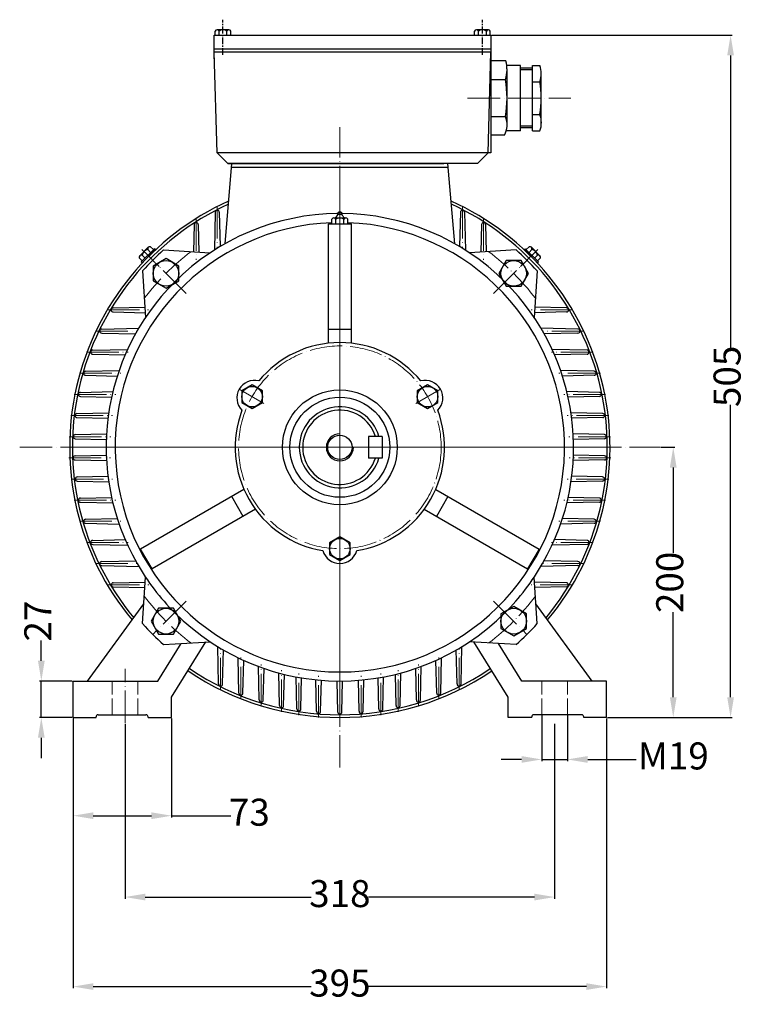
# Model space of a CAD drawing. Units: millimetres. Extents: x 31676 to 33115, y 2759 to 3742.
# Drawn here: x 32575 to 33115, y 3013 to 3742 of the extents above; entities that cross this region are included whole.
import ezdxf

# ---------------------------------------------------------------- set-up
doc = ezdxf.new("R2010")
doc.units = ezdxf.units.MM
for name, pattern in [('ACAD_ISO02W100', [15, 12, -3]), ('ACAD_ISO04W100', [30, 24, -3, 0, -3]), ('CENTERX2', [4, 2.5, -0.5, 0.5, -0.5])]:
    doc.linetypes.add(name, pattern=pattern)
for name, color, linetype in [('3', 40, 'CENTERX2'), ('4', 250, 'Continuous'), ('5', 3, 'Continuous'), ('DIM', 12, 'Continuous')]:
    doc.layers.add(name, color=color, linetype=linetype)
for name, color, linetype, lineweight in [('AXON', 40, 'ACAD_ISO04W100', 18), ('basikes axonikes', 56, 'ACAD_ISO04W100', 15), ('DIAK', 3, 'ACAD_ISO02W100', 18)]:
    doc.layers.add(name, color=color, linetype=linetype, lineweight=lineweight)
doc.styles.add('HY', font='times.ttf')
doc.styles.get("Standard").update_dxf_attribs({"font": 'times.ttf'})
doc.dimstyles.new('ISO-25', dxfattribs={"dimtxt": 20, "dimasz": 15, "dimexe": 1.25, "dimexo": 0.625, "dimtad": 0, "dimtxsty": 'Standard', "dimcen": 2.5, "dimadec": 0, "dimazin": 0, "dimtfac": 1, "dimtmove": 0, "dimatfit": 3, "dimfxl": 1.25, "dimarcsym": 0})

# ---------------------------------------------------------------- blocks, each defined once
blk = doc.blocks.new('*D1199')
at = {"layer": 'Defpoints', "color": 0, "transparency": 16777216}
for p in [(32614.98, 3225.35), (33009.98, 3225.35), (33009.98, 3026.19)]:
    blk.add_point(p, dxfattribs=at)
at = {"layer": 'DIM', "color": 0, "lineweight": -2, "transparency": 16777216}
for p, q in [((32614.98, 3224.73), (32614.98, 3024.94)), ((33009.98, 3224.73), (33009.98, 3024.94)), ((32629.98, 3026.19), (32791.28, 3026.19)), ((32994.98, 3026.19), (32833.68, 3026.19))]:
    blk.add_line(p, q, dxfattribs=at)
at = {"layer": 'DIM', "color": 0, "transparency": 16777216}
for points in [[(32629.98, 3028.69), (32629.98, 3023.69), (32614.98, 3026.19)], [(32994.98, 3028.69), (32994.98, 3023.69), (33009.98, 3026.19)]]:
    blk.add_solid(points, dxfattribs=at)
at = {"layer": 'DIM', "color": 0, "transparency": 16777216, "insert": (32812.48, 3026.19), "char_height": 20, "attachment_point": 5, "style": 'HY'}
blk.add_mtext('395', dxfattribs=at)
blk = doc.blocks.new('*D1200')
at = {"layer": 'Defpoints', "color": 0, "transparency": 16777216}
for p in [(32614.98, 3225.35), (32687.98, 3225.35), (32614.98, 3152.67)]:
    blk.add_point(p, dxfattribs=at)
at = {"layer": 'DIM', "color": 0, "lineweight": -2, "transparency": 16777216}
for p, q in [((32614.98, 3224.73), (32614.98, 3151.42)), ((32687.98, 3224.73), (32687.98, 3151.42)), ((32629.98, 3152.67), (32672.98, 3152.67)), ((32687.98, 3152.67), (32731.89, 3152.67))]:
    blk.add_line(p, q, dxfattribs=at)
at = {"layer": 'DIM', "color": 0, "transparency": 16777216}
for points in [[(32629.98, 3155.17), (32629.98, 3150.17), (32614.98, 3152.67)], [(32672.98, 3155.17), (32672.98, 3150.17), (32687.98, 3152.67)]]:
    blk.add_solid(points, dxfattribs=at)
at = {"layer": 'DIM', "color": 0, "transparency": 16777216, "insert": (32745.51, 3152.67), "char_height": 20, "attachment_point": 5, "style": 'HY'}
blk.add_mtext('73', dxfattribs=at)
blk = doc.blocks.new('*D1201')
at = {"layer": 'Defpoints', "color": 0, "transparency": 16777216}
for p in [(32653.48, 3221.35), (32971.48, 3221.35), (32971.48, 3092.44)]:
    blk.add_point(p, dxfattribs=at)
at = {"layer": 'DIM', "color": 0, "lineweight": -2, "transparency": 16777216}
for p, q in [((32653.48, 3220.73), (32653.48, 3091.19)), ((32971.48, 3220.73), (32971.48, 3091.19)), ((32668.48, 3092.44), (32791.16, 3092.44)), ((32956.48, 3092.44), (32833.81, 3092.44))]:
    blk.add_line(p, q, dxfattribs=at)
at = {"layer": 'DIM', "color": 0, "transparency": 16777216}
for points in [[(32668.48, 3094.94), (32668.48, 3089.94), (32653.48, 3092.44)], [(32956.48, 3094.94), (32956.48, 3089.94), (32971.48, 3092.44)]]:
    blk.add_solid(points, dxfattribs=at)
at = {"layer": 'DIM', "color": 0, "transparency": 16777216, "insert": (32812.48, 3092.44), "char_height": 20, "attachment_point": 5, "style": 'HY'}
blk.add_mtext('318', dxfattribs=at)
blk = doc.blocks.new('*D1202')
at = {"layer": 'Defpoints', "color": 0, "transparency": 16777216}
for p in [(32961.98, 3227.41), (32980.98, 3227.41), (32980.98, 3194.31)]:
    blk.add_point(p, dxfattribs=at)
at = {"layer": 'DIM', "color": 0, "lineweight": -2, "transparency": 16777216}
for p, q in [((32961.98, 3226.79), (32961.98, 3193.06)), ((32980.98, 3226.79), (32980.98, 3193.06)), ((32946.98, 3194.31), (32931.98, 3194.31)), ((32961.98, 3194.31), (32980.98, 3194.31)), ((32995.98, 3194.31), (33031.74, 3194.31))]:
    blk.add_line(p, q, dxfattribs=at)
at = {"layer": 'DIM', "color": 0, "transparency": 16777216}
for points in [[(32946.98, 3196.81), (32946.98, 3191.81), (32961.98, 3194.31)], [(32995.98, 3196.81), (32995.98, 3191.81), (32980.98, 3194.31)]]:
    blk.add_solid(points, dxfattribs=at)
at = {"layer": 'DIM', "color": 0, "transparency": 16777216, "insert": (33059.38, 3194.31), "char_height": 20, "attachment_point": 5, "style": 'HY'}
blk.add_mtext('M19', dxfattribs=at)
blk = doc.blocks.new('*D1203')
at = {"layer": 'Defpoints', "color": 0, "transparency": 16777216}
for p in [(32591.5, 3252.35), (32614.98, 3252.35), (32614.98, 3225.35)]:
    blk.add_point(p, dxfattribs=at)
at = {"layer": 'DIM', "color": 0, "lineweight": -2, "transparency": 16777216}
for p, q in [((32591.5, 3267.35), (32591.5, 3282.35)), ((32614.36, 3252.35), (32590.25, 3252.35)), ((32591.5, 3225.35), (32591.5, 3252.35)), ((32614.36, 3225.35), (32590.25, 3225.35)), ((32591.5, 3210.35), (32591.5, 3195.35))]:
    blk.add_line(p, q, dxfattribs=at)
at = {"layer": 'DIM', "color": 0, "transparency": 16777216}
for points in [[(32589, 3267.35), (32594, 3267.35), (32591.5, 3252.35)], [(32589, 3210.35), (32594, 3210.35), (32591.5, 3225.35)]]:
    blk.add_solid(points, dxfattribs=at)
at = {"layer": 'DIM', "color": 0, "transparency": 16777216, "insert": (32591.5, 3296.77), "char_height": 20, "attachment_point": 5, "rotation": 90, "style": 'HY'}
blk.add_mtext('27', dxfattribs=at)
blk = doc.blocks.new('*D1204')
at = {"layer": 'Defpoints', "color": 0, "transparency": 16777216}
for p in [(32924.48, 3730.35), (33009.98, 3225.35), (33101.72, 3225.35)]:
    blk.add_point(p, dxfattribs=at)
at = {"layer": 'DIM', "color": 0, "lineweight": -2, "transparency": 16777216}
for p, q in [((32925.11, 3730.35), (33102.97, 3730.35)), ((33101.72, 3715.35), (33101.72, 3498.94)), ((33101.72, 3240.35), (33101.72, 3456.76)), ((33010.61, 3225.35), (33102.97, 3225.35))]:
    blk.add_line(p, q, dxfattribs=at)
at = {"layer": 'DIM', "color": 0, "transparency": 16777216}
for points in [[(33099.22, 3715.35), (33104.22, 3715.35), (33101.72, 3730.35)], [(33099.22, 3240.35), (33104.22, 3240.35), (33101.72, 3225.35)]]:
    blk.add_solid(points, dxfattribs=at)
at = {"layer": 'DIM', "color": 0, "transparency": 16777216, "insert": (33101.72, 3477.85), "char_height": 20, "attachment_point": 5, "rotation": 90, "style": 'HY'}
blk.add_mtext('505', dxfattribs=at)
blk = doc.blocks.new('*D1191')
at = {"layer": 'Defpoints', "color": 0, "transparency": 16777216}
for p in [(33049.48, 3425.35), (33049.48, 3225.35), (33059.28, 3225.35)]:
    blk.add_point(p, dxfattribs=at)
at = {"layer": 'DIM', "color": 0, "lineweight": -2, "transparency": 16777216}
for p, q in [((33050.11, 3425.35), (33060.53, 3425.35)), ((33059.28, 3410.35), (33059.28, 3347.28)), ((33059.28, 3240.35), (33059.28, 3303.42)), ((33050.11, 3225.35), (33060.53, 3225.35))]:
    blk.add_line(p, q, dxfattribs=at)
at = {"layer": 'DIM', "color": 0, "transparency": 16777216}
for points in [[(33056.78, 3410.35), (33061.78, 3410.35), (33059.28, 3425.35)], [(33056.78, 3240.35), (33061.78, 3240.35), (33059.28, 3225.35)]]:
    blk.add_solid(points, dxfattribs=at)
at = {"layer": 'DIM', "color": 0, "transparency": 16777216, "insert": (33059.28, 3325.35), "char_height": 20, "attachment_point": 5, "rotation": 90, "style": 'HY'}
blk.add_mtext('200', dxfattribs=at)

msp = doc.modelspace()

# ---------------------------------------------------------------- linework, layer by layer
for p, q in [((32720.094, 3730.35), (32720.094, 3733.45)), ((32730.399, 3734.3), (32721.566, 3734.3)), ((32723.038, 3730.35), (32723.038, 3733.45)), ((32728.927, 3730.35), (32728.927, 3733.45)), ((32731.872, 3730.35), (32731.872, 3733.45)), ((32912.094, 3730.35), (32912.094, 3733.45)), ((32922.399, 3734.3), (32913.566, 3734.3)), ((32915.038, 3730.35), (32915.038, 3733.45)), ((32920.927, 3730.35), (32920.927, 3733.45)), ((32923.872, 3730.35), (32923.872, 3733.45)), ((32719.483, 3730.35), (32924.483, 3730.35)), ((32719.483, 3712.788), (32719.483, 3730.35)), ((32924.483, 3712.85), (32924.483, 3730.35)), ((32719.483, 3720.35), (32924.483, 3720.35)), ((32924.483, 3717.85), (32719.483, 3717.85)), ((32721.701, 3643.288), (32719.483, 3717.788)), ((32922.264, 3643.288), (32924.306, 3717.85)), ((32924.264, 3716.317), (32924.264, 3643.288)), ((32935.397, 3711.348), (32924.264, 3711.348)), ((32946.23, 3708.054), (32936.041, 3708.054)), ((32936.233, 3663.339), (32936.233, 3705.377)), ((32946.23, 3659.654), (32946.23, 3708.054)), ((32955.03, 3705.848), (32946.23, 3705.848)), ((32955.03, 3659.648), (32955.03, 3708.048)), ((32955.03, 3708.048), (32960.53, 3708.048)), ((32924.264, 3697.598), (32935.133, 3697.598)), ((32955.03, 3695.948), (32960.53, 3695.948)), ((32961.63, 3664.231), (32961.63, 3702.061)), ((32924.264, 3670.098), (32935.133, 3670.098)), ((32955.03, 3671.748), (32960.53, 3671.748)), ((32946.23, 3659.642), (32935.68, 3659.642)), ((32955.03, 3661.848), (32946.23, 3661.848)), ((32955.03, 3659.648), (32960.53, 3659.648)), ((32934.44, 3656.348), (32924.264, 3656.348)), ((32924.264, 3643.288), (32721.701, 3643.288)), ((32729.483, 3635.288), (32721.701, 3643.288)), ((32914.483, 3635.288), (32922.264, 3643.288)), ((32727.483, 3576.029), (32732.483, 3635.288)), ((32729.483, 3635.288), (32889.483, 3635.288)), ((32914.483, 3635.288), (32729.483, 3635.288)), ((32732.272, 3632.788), (32892.694, 3632.788)), ((32897.483, 3576.029), (32892.483, 3635.288)), ((32720.232, 3599.266), (32719.593, 3571.298)), ((32723.232, 3599.266), (32723.815, 3573.9)), ((32806.663, 3590.75), (32806.663, 3594.285)), ((32808.118, 3595.125), (32816.848, 3595.125)), ((32809.573, 3590.75), (32809.573, 3594.285)), ((32815.393, 3590.75), (32815.393, 3594.285)), ((32818.302, 3590.75), (32818.302, 3594.285)), ((32901.733, 3599.266), (32901.15, 3573.9)), ((32904.733, 3599.266), (32905.372, 3571.298)), ((32704.616, 3590.26), (32704.153, 3570.015)), ((32707.616, 3590.26), (32708.087, 3569.766)), ((32803.983, 3502.383), (32803.983, 3590.75)), ((32803.983, 3590.75), (32820.983, 3590.75)), ((32820.983, 3502.383), (32820.983, 3590.75)), ((32917.35, 3590.26), (32916.879, 3569.766)), ((32920.35, 3590.26), (32920.812, 3570.015)), ((32670.684, 3573.395), (32664.438, 3567.149)), ((32675.226, 3572.35), (32665.483, 3562.608)), ((32675.933, 3571.643), (32666.19, 3561.901)), ((32672.436, 3569.561), (32670.244, 3571.753)), ((32674.518, 3571.643), (32672.326, 3573.835)), ((32675.933, 3571.643), (32675.226, 3572.35)), ((32681.953, 3571.402), (32716.429, 3569.235)), ((32942.994, 3571.418), (32908.532, 3569.238)), ((32949.033, 3571.643), (32949.74, 3572.35)), ((32958.775, 3561.901), (32949.033, 3571.643)), ((32959.482, 3562.608), (32949.74, 3572.35)), ((32950.447, 3571.643), (32952.639, 3573.835)), ((32952.529, 3569.561), (32954.721, 3571.753)), ((32960.527, 3567.149), (32954.281, 3573.395)), ((32666.19, 3563.315), (32663.998, 3565.507)), ((32668.272, 3565.397), (32666.08, 3567.589)), ((32670.41, 3567.535), (32670.514, 3566.225)), ((32670.925, 3568.05), (32671.029, 3566.74)), ((32954.667, 3567.423), (32953.357, 3567.319)), ((32955.182, 3566.908), (32953.872, 3566.804)), ((32956.693, 3565.397), (32958.885, 3567.589)), ((32958.775, 3563.315), (32960.967, 3565.507)), ((32666.19, 3561.901), (32665.483, 3562.608)), ((32958.775, 3561.901), (32959.482, 3562.608)), ((32666.415, 3555.862), (32668.595, 3521.399)), ((32958.535, 3555.88), (32956.367, 3521.404)), ((32644.662, 3528.52), (32668.118, 3529.055)), ((32980.304, 3528.52), (32956.848, 3529.055)), ((32644.662, 3525.52), (32668.374, 3524.975)), ((32980.304, 3525.52), (32956.591, 3524.975)), ((32636.207, 3512.887), (32663.635, 3513.517)), ((32803.983, 3512.85), (32820.983, 3512.85)), ((32988.758, 3512.887), (32961.331, 3513.517)), ((32636.207, 3509.887), (32661.225, 3509.315)), ((32988.758, 3509.887), (32963.741, 3509.315)), ((32629.525, 3497.254), (32655.406, 3497.848)), ((32629.525, 3494.254), (32653.559, 3493.705)), ((32995.44, 3497.254), (32969.559, 3497.848)), ((32995.44, 3494.254), (32971.406, 3493.705)), ((32624.227, 3481.614), (32649.085, 3482.185)), ((32624.227, 3478.614), (32647.714, 3478.077)), ((33000.739, 3481.614), (32975.881, 3482.185)), ((33000.739, 3478.614), (32977.252, 3478.077)), ((32620.396, 3465.974), (32644.454, 3466.526)), ((32620.396, 3462.974), (32643.507, 3462.446)), ((33004.569, 3465.974), (32980.511, 3466.526)), ((33004.569, 3462.974), (32981.459, 3462.446)), ((32617.884, 3450.334), (32641.376, 3450.873)), ((32617.884, 3447.334), (32640.819, 3446.81)), ((33007.082, 3450.334), (32983.59, 3450.873)), ((33007.082, 3447.334), (32984.147, 3446.81)), ((32616.639, 3434.694), (32639.765, 3435.225)), ((32843.783, 3433.35), (32833.783, 3433.35)), ((32833.783, 3433.35), (32833.783, 3417.35)), ((32843.783, 3433.35), (32843.783, 3417.35)), ((33008.327, 3434.694), (32985.201, 3435.225)), ((32616.639, 3431.694), (32639.581, 3431.17)), ((33008.327, 3431.694), (32985.385, 3431.17)), ((32616.483, 3419.007), (32639.581, 3419.535)), ((33008.483, 3419.007), (32985.385, 3419.535)), ((32616.483, 3416.007), (32639.765, 3415.472)), ((32843.783, 3417.35), (32833.783, 3417.35)), ((33008.483, 3416.007), (32985.2, 3415.472)), ((32618.061, 3403.367), (32640.819, 3403.887)), ((33006.905, 3403.367), (32984.146, 3403.887)), ((32618.061, 3400.367), (32641.375, 3399.832)), ((33006.905, 3400.367), (32983.59, 3399.832)), ((32741.521, 3394.195), (32664.992, 3350.012)), ((32740.956, 3374.239), (32732.456, 3388.962)), ((32883.445, 3394.195), (32959.973, 3350.012)), ((32892.51, 3388.962), (32884.01, 3374.239)), ((32620.396, 3387.727), (32643.507, 3388.255)), ((32620.396, 3384.727), (32644.454, 3384.174)), ((33004.569, 3384.727), (32980.511, 3384.174)), ((33004.569, 3387.727), (32981.459, 3388.255)), ((32750.021, 3379.473), (32673.492, 3335.289)), ((32874.945, 3379.473), (32951.473, 3335.289)), ((32624.227, 3372.087), (32647.714, 3372.624)), ((32624.227, 3369.087), (32649.085, 3368.516)), ((33000.739, 3369.087), (32975.881, 3368.516)), ((33000.739, 3372.087), (32977.252, 3372.624)), ((32629.525, 3356.447), (32653.559, 3356.996)), ((32629.525, 3353.447), (32655.406, 3352.853)), ((32995.44, 3353.447), (32969.559, 3352.853)), ((32995.44, 3356.447), (32971.406, 3356.996)), ((32673.492, 3335.289), (32664.992, 3350.012)), ((32959.973, 3350.012), (32951.473, 3335.289)), ((32636.236, 3340.756), (32661.257, 3341.327)), ((32988.73, 3340.756), (32963.708, 3341.327)), ((32636.236, 3337.756), (32663.67, 3337.126)), ((32988.73, 3337.756), (32961.296, 3337.126)), ((32644.732, 3325.065), (32668.362, 3325.608)), ((32666.431, 3294.821), (32668.599, 3329.297)), ((32958.551, 3294.839), (32956.37, 3329.302)), ((32980.234, 3325.065), (32956.604, 3325.608)), ((32644.732, 3322.065), (32668.104, 3321.531)), ((32980.234, 3322.065), (32956.862, 3321.531)), ((32625.712, 3252.35), (32667.35, 3309.443)), ((32999.253, 3252.35), (32957.615, 3309.443)), ((32677.768, 3252.35), (32694.934, 3280.103)), ((32681.971, 3279.283), (32716.434, 3281.463)), ((32687.983, 3240.35), (32713.289, 3281.264)), ((32707.182, 3280.878), (32707.182, 3280.885)), ((32711.213, 3281.133), (32711.213, 3281.138)), ((32943.012, 3279.299), (32908.537, 3281.466)), ((32936.983, 3240.35), (32911.676, 3281.264)), ((32947.198, 3252.35), (32930.032, 3280.103)), ((32722.735, 3250.163), (32722.099, 3277.839)), ((32725.735, 3250.163), (32726.31, 3275.34)), ((32899.231, 3250.163), (32898.656, 3275.34)), ((32902.231, 3250.163), (32902.867, 3277.839)), ((32737.777, 3243.419), (32737.175, 3269.601)), ((32740.777, 3243.419), (32741.33, 3267.66)), ((32884.189, 3243.419), (32883.635, 3267.66)), ((32887.189, 3243.419), (32887.79, 3269.601)), ((32752.819, 3238.313), (32752.251, 3263.174)), ((32755.819, 3238.313), (32756.357, 3261.708)), ((32767.861, 3234.115), (32767.308, 3258.353)), ((32857.104, 3234.115), (32857.658, 3258.353)), ((32869.147, 3238.313), (32868.609, 3261.708)), ((32872.147, 3238.313), (32872.714, 3263.174)), ((32614.983, 3225.35), (32614.983, 3252.35)), ((32614.983, 3252.35), (32677.768, 3252.35)), ((32770.861, 3234.115), (32771.394, 3257.301)), ((32780.665, 3231.691), (32780.123, 3255.404)), ((32783.665, 3231.691), (32784.193, 3254.679)), ((32795.255, 3229.978), (32794.723, 3253.264)), ((32798.255, 3229.978), (32798.782, 3252.894)), ((32810.983, 3229.35), (32810.454, 3252.362)), ((32813.983, 3229.35), (32814.508, 3252.362)), ((32826.71, 3229.978), (32826.184, 3252.894)), ((32829.71, 3229.978), (32830.242, 3253.264)), ((32841.301, 3231.691), (32840.772, 3254.679)), ((32844.301, 3231.691), (32844.842, 3255.404)), ((32854.104, 3234.115), (32853.572, 3257.301)), ((33009.983, 3252.35), (32947.198, 3252.35)), ((33009.983, 3225.35), (33009.983, 3252.35)), ((32687.983, 3225.35), (32687.983, 3240.35)), ((32936.983, 3225.35), (32936.983, 3240.35)), ((32614.983, 3225.35), (32631.983, 3225.35)), ((32631.983, 3225.35), (32631.983, 3225.85)), ((32633.483, 3227.35), (32668.983, 3227.35)), ((32670.483, 3225.35), (32670.483, 3225.85)), ((32670.483, 3225.35), (32687.983, 3225.35)), ((32954.483, 3225.35), (32936.983, 3225.35)), ((32954.483, 3225.35), (32954.483, 3225.85)), ((32991.483, 3227.35), (32955.983, 3227.35)), ((32992.983, 3225.35), (32992.983, 3225.85)), ((33009.983, 3225.35), (32992.983, 3225.35))]:
    msp.add_line(p, q)
for points in [[(32683.789, 3565.016), (32674.287, 3559.53), (32674.287, 3548.558), (32683.789, 3543.071), (32693.292, 3548.558), (32693.292, 3559.53)], [(32952.149, 3554.044), (32946.662, 3563.546), (32935.69, 3563.546), (32930.204, 3554.044), (32935.69, 3544.541), (32946.662, 3544.541)], [(32747.531, 3471.628), (32739.929, 3467.239), (32739.929, 3458.461), (32747.531, 3454.072), (32755.133, 3458.461), (32755.133, 3467.239)], [(32885.037, 3458.461), (32885.037, 3467.239), (32877.435, 3471.628), (32869.833, 3467.239), (32869.833, 3458.461), (32877.435, 3454.072)], [(32804.881, 3345.961), (32812.483, 3341.572), (32820.085, 3345.961), (32820.085, 3354.739), (32812.483, 3359.128), (32804.881, 3354.739)], [(32672.817, 3296.657), (32678.303, 3287.155), (32689.276, 3287.155), (32694.762, 3296.657), (32689.276, 3306.159), (32678.303, 3306.159)], [(32941.176, 3285.685), (32950.679, 3291.171), (32950.679, 3302.143), (32941.176, 3307.63), (32931.674, 3302.143), (32931.674, 3291.171)]]:
    msp.add_lwpolyline(points, close=True)
for centre, radius in [((32812.483, 3598.542), 1.242), ((32683.789, 3554.044), 9.502), ((32941.176, 3554.044), 9.502), ((32747.531, 3462.85), 7.602), ((32877.435, 3462.85), 7.602), ((32812.483, 3425.35), 42.5), ((32812.483, 3425.35), 37), ((32812.483, 3425.35), 9), ((32812.483, 3350.35), 7.602), ((32683.789, 3296.657), 9.502), ((32941.176, 3296.657), 9.502)]:
    msp.add_circle(centre, radius)
for centre, radius, start, end in [((32721.566, 3732.6), 1.7, 30, 150), ((32725.983, 3728.775), 5.525, 57.795772, 122.204228), ((32730.399, 3732.6), 1.7, 30, 150), ((32913.566, 3732.6), 1.7, 30, 150), ((32917.983, 3728.775), 5.525, 57.795772, 122.204228), ((32922.399, 3732.6), 1.7, 30, 150), ((32911.312, 3704.934), 24.925, 342.883837, 14.912373), ((32944.444, 3701.998), 17.186, 339.388167, 20.611833), ((32849.745, 3683.848), 86.487, 350.852157, 9.147843), ((32894.53, 3683.848), 67.1, 349.611142, 10.388858), ((32919.072, 3664.015), 17.174, 333.484236, 20.743631), ((32945.42, 3665.698), 16.276, 338.17807, 21.82193), ((32812.483, 3425.35), 200, 114.310027, 219.725841), ((32812.483, 3425.35), 200, 320.274159, 65.689973), ((32812.483, 3425.35), 198, 114.633098, 219.579668), ((32721.732, 3599.266), 1.5, 0, 180), ((32812.483, 3425.35), 198, 320.420332, 65.366902), ((32903.233, 3599.266), 1.5, 0, 180), ((32812.483, 3425.35), 173, 90.426275, 135), ((32808.118, 3593.445), 1.68, 30, 150), ((32806.054, 3599.629), 5.3, 301.80798, 348.163128), ((32812.483, 3589.665), 5.46, 57.795772, 122.204228), ((32818.912, 3599.629), 5.3, 191.836872, 238.19202), ((32812.483, 3425.35), 173, 45, 89.573725), ((32816.848, 3593.445), 1.68, 30, 150), ((32812.483, 3425.35), 166.317, 92.005274, 270), ((32706.116, 3590.26), 1.5, 0, 180), ((32812.483, 3425.35), 166.317, 270, 87.994726), ((32918.85, 3590.26), 1.5, 0, 180), ((32671.468, 3566.365), 5.525, 102.795772, 167.204228), ((32812.483, 3425.35), 195.88, 131.78779, 138.21924), ((32671.886, 3572.193), 1.7, 75, 195), ((32812.483, 3425.35), 195.88, 41.78779, 48.21924), ((32953.079, 3572.193), 1.7, 345, 105), ((32953.498, 3566.365), 5.525, 12.795772, 77.204228), ((32665.64, 3565.947), 1.7, 75, 195), ((32959.325, 3565.947), 1.7, 345, 105), ((32812.483, 3425.35), 173, 135, 209.845008), ((32812.483, 3425.35), 173, 330.154992, 45), ((32644.662, 3527.02), 1.5, 90, 270), ((32980.304, 3527.02), 1.5, 270, 90), ((32636.207, 3511.387), 1.5, 90, 270), ((32988.758, 3511.387), 1.5, 270, 90), ((32812.483, 3425.35), 77.5, 39.281799, 140.718201), ((32629.525, 3495.754), 1.5, 90, 270), ((32995.44, 3495.754), 1.5, 270, 90), ((32624.227, 3480.114), 1.5, 90, 270), ((33000.739, 3480.114), 1.5, 270, 90), ((32749.235, 3461.866), 12.968, 75.444917, 224.555083), ((32875.73, 3461.866), 12.968, 315.444917, 104.555083), ((32620.396, 3464.474), 1.5, 90, 270), ((33004.569, 3464.474), 1.5, 270, 90), ((32812.483, 3425.35), 30, 15.46601, 344.53399), ((32617.884, 3448.834), 1.5, 90, 270), ((32812.483, 3425.35), 77.5, 159.281799, 260.718201), ((32812.483, 3425.35), 27.5, 16.91239, 343.08761), ((32812.483, 3425.35), 77.5, 279.281799, 20.718201), ((33007.082, 3448.834), 1.5, 270, 90), ((32616.639, 3433.194), 1.5, 90, 270), ((33008.327, 3433.194), 1.5, 270, 90), ((32616.483, 3417.507), 1.5, 90, 270), ((33008.483, 3417.507), 1.5, 270, 90), ((32618.061, 3401.867), 1.5, 90, 270), ((33006.905, 3401.867), 1.5, 270, 90), ((32620.396, 3386.227), 1.5, 90, 270), ((33004.569, 3386.227), 1.5, 270, 90), ((32624.227, 3370.587), 1.5, 90, 270), ((33000.739, 3370.587), 1.5, 270, 90), ((32629.525, 3354.947), 1.5, 90, 270), ((32995.44, 3354.947), 1.5, 270, 90), ((32812.483, 3352.319), 12.968, 195.444917, 344.555083), ((32636.236, 3339.256), 1.5, 90, 270), ((32812.483, 3425.35), 173, 209.845008, 225), ((32812.483, 3425.35), 173, 315, 330.154992), ((32988.73, 3339.256), 1.5, 270, 90), ((32644.732, 3323.565), 1.5, 90, 270), ((32980.234, 3323.565), 1.5, 270, 90), ((32812.483, 3425.35), 173, 225, 315), ((32812.483, 3425.35), 195.88, 221.78779, 228.21924), ((32812.483, 3425.35), 195.88, 311.78779, 318.21924), ((32812.483, 3425.35), 200, 235.807332, 304.192668), ((32812.483, 3425.35), 198, 235.782526, 304.217474), ((32724.235, 3250.163), 1.5, 180, 360), ((32739.277, 3243.419), 1.5, 180, 360), ((32885.689, 3243.419), 1.5, 180, 360), ((32900.731, 3250.163), 1.5, 180, 360), ((32754.319, 3238.313), 1.5, 180, 360), ((32870.647, 3238.313), 1.5, 180, 360), ((32769.361, 3234.115), 1.5, 180, 360), ((32782.165, 3231.691), 1.5, 180, 360), ((32796.755, 3229.978), 1.5, 180, 360), ((32812.483, 3229.35), 1.5, 180, 360), ((32828.21, 3229.978), 1.5, 180, 360), ((32842.801, 3231.691), 1.5, 180, 360), ((32855.604, 3234.115), 1.5, 180, 360), ((32633.483, 3225.85), 1.5, 90, 180), ((32668.983, 3225.85), 1.5, 0, 90), ((32955.983, 3225.85), 1.5, 90, 180), ((32991.483, 3225.85), 1.5, 0, 90)]:
    msp.add_arc(centre, radius, start, end)
at = {"layer": '3', "ltscale": 2}
for p, q in [((32725.983, 3715.738), (32725.983, 3741.84)), ((32917.983, 3715.738), (32917.983, 3741.84))]:
    msp.add_line(p, q, dxfattribs=at)
at = {"layer": '4'}
for p, q in [((32955.03, 3704.748), (32946.23, 3704.748)), ((32955.03, 3662.948), (32946.23, 3662.948))]:
    msp.add_line(p, q, dxfattribs=at)
at = {"layer": '5', "ltscale": 0.25}
msp.add_arc((32812.483, 3425.35), 10, 90, 0, dxfattribs=at)
at = {"layer": 'AXON'}
for p, q in [((32907.044, 3683.848), (32983.398, 3683.848)), ((32812.483, 3229.47), (32812.483, 3621.231)), ((32721.732, 3603.853), (32721.732, 3573.022)), ((32903.233, 3603.853), (32903.233, 3573.022)), ((32706.116, 3594.847), (32706.116, 3564.017)), ((32810.358, 3598.542), (32814.682, 3598.542)), ((32918.85, 3594.847), (32918.85, 3564.017)), ((32926.327, 3539.195), (32954.865, 3567.733)), ((32698.639, 3539.195), (32675.841, 3561.993)), ((32640.075, 3527.02), (32670.905, 3527.02)), ((32984.891, 3527.02), (32954.06, 3527.02)), ((32631.621, 3511.387), (32662.451, 3511.387)), ((32993.345, 3511.387), (32962.514, 3511.387)), ((32624.939, 3495.754), (32655.769, 3495.754)), ((33000.027, 3495.754), (32969.196, 3495.754)), ((32619.64, 3480.114), (32650.471, 3480.114)), ((33005.325, 3480.114), (32974.495, 3480.114)), ((32615.81, 3464.474), (32646.64, 3464.474)), ((32756.191, 3457.85), (32738.005, 3468.35)), ((32868.774, 3457.85), (32886.961, 3468.35)), ((33009.156, 3464.474), (32978.325, 3464.474)), ((32613.297, 3448.834), (32644.128, 3448.834)), ((33011.668, 3448.834), (32980.838, 3448.834)), ((32612.052, 3433.194), (32642.882, 3433.194)), ((33012.914, 3433.194), (32982.083, 3433.194)), ((33008.363, 3425.35), (32616.603, 3425.35)), ((32611.896, 3417.507), (32642.727, 3417.507)), ((33013.07, 3417.507), (32982.239, 3417.507)), ((32613.474, 3401.867), (32644.304, 3401.867)), ((33011.492, 3401.867), (32980.661, 3401.867)), ((32615.81, 3386.227), (32646.64, 3386.227)), ((33009.156, 3386.227), (32978.325, 3386.227)), ((32619.64, 3370.587), (32650.471, 3370.587)), ((33005.325, 3370.587), (32974.495, 3370.587)), ((32624.939, 3354.947), (32655.769, 3354.947)), ((33000.027, 3354.947), (32969.196, 3354.947)), ((32631.649, 3339.256), (32662.48, 3339.256)), ((32993.317, 3339.256), (32962.486, 3339.256)), ((32640.145, 3323.565), (32670.976, 3323.565)), ((32984.821, 3323.565), (32953.99, 3323.565)), ((32698.639, 3311.506), (32673.975, 3286.842)), ((32926.327, 3311.506), (32950.991, 3286.842)), ((32724.235, 3245.576), (32724.235, 3276.407)), ((32900.731, 3245.576), (32900.731, 3276.407)), ((32739.277, 3238.832), (32739.277, 3269.663)), ((32885.689, 3238.832), (32885.689, 3269.663)), ((32754.319, 3233.726), (32754.319, 3264.557)), ((32769.361, 3229.529), (32769.361, 3260.359)), ((32782.165, 3227.105), (32782.165, 3257.935)), ((32842.801, 3227.105), (32842.801, 3257.935)), ((32855.604, 3229.529), (32855.604, 3260.359)), ((32870.647, 3233.726), (32870.647, 3264.557)), ((32796.755, 3225.391), (32796.755, 3256.222)), ((32812.483, 3224.764), (32812.483, 3255.594)), ((32828.21, 3225.391), (32828.21, 3256.222))]:
    msp.add_line(p, q, dxfattribs=at)
at = {"layer": 'AXON', "ltscale": 0.25}
for p, q in [((32665.982, 3571.851), (32678.704, 3559.13)), ((32958.983, 3571.851), (32946.262, 3559.13))]:
    msp.add_line(p, q, dxfattribs=at)
at = {"layer": 'AXON'}
msp.add_circle((32812.483, 3425.35), 75, dxfattribs=at)
for start, end in [(127.298536, 142.705889), (37.298536, 52.705889), (217.298536, 232.705889), (307.298536, 322.705889)]:
    msp.add_arc((32812.483, 3425.35), 182, start, end, dxfattribs=at)
at = {"layer": 'basikes axonikes'}
for p, q in [((32812.483, 3188.349), (32812.483, 3662.352)), ((32575.481, 3425.35), (33049.484, 3425.35)), ((32653.483, 3221.35), (32653.483, 3261.35))]:
    msp.add_line(p, q, dxfattribs=at)
at = {"layer": 'DIAK'}
for p, q in [((32643.983, 3227.35), (32643.983, 3252.35)), ((32662.983, 3227.35), (32662.983, 3252.35)), ((32961.983, 3227.35), (32961.983, 3252.35)), ((32980.983, 3227.35), (32980.983, 3252.35))]:
    msp.add_line(p, q, dxfattribs=at)

# ---------------------------------------------------------------- dimensions: what is measured, and where the dimension line sits
at = {"layer": 'DIM'}
for base, p1, p2, text, picture, middle in [((33101.723, 3225.35), (32924.483, 3730.35), (33009.983, 3225.35), '505', '*D1204', (33101.723, 3477.85)), ((32591.501, 3252.35), (32614.983, 3225.35), (32614.983, 3252.35), '27', '*D1203', (32591.501, 3296.768))]:
    dim = msp.add_linear_dim(base=base, p1=p1, p2=p2, angle=90, text=text, dimstyle='ISO-25', override={"dimtxsty": 'HY'}, dxfattribs=at)
    dim.commit()
    dim.dimension.update_dxf_attribs({"geometry": picture, "text_midpoint": middle})
dim = msp.add_linear_dim(base=(33059.28, 3225.35), p1=(33049.484, 3425.35), p2=(33049.484, 3225.35), angle=90, dimstyle='ISO-25', override={"dimtxsty": 'HY'}, dxfattribs=at)
dim.commit()
dim.dimension.update_dxf_attribs({"geometry": '*D1191', "text_midpoint": (33059.28, 3325.35)})
dim = msp.add_linear_dim(base=(33009.983, 3026.194), p1=(32614.983, 3225.35), p2=(33009.983, 3225.35), text='395', dimstyle='ISO-25', override={"dimtxsty": 'HY'}, dxfattribs=at)
dim.commit()
dim.dimension.update_dxf_attribs({"geometry": '*D1199', "text_midpoint": (32812.483, 3026.194)})
dim = msp.add_linear_dim(base=(32614.983, 3152.673), p1=(32687.983, 3225.35), p2=(32614.983, 3225.35), dimstyle='ISO-25', override={"dimtxsty": 'HY'}, dxfattribs=at)
dim.commit()
dim.dimension.update_dxf_attribs({"geometry": '*D1200', "text_midpoint": (32745.506, 3152.673), "dimtype": 160})
dim = msp.add_linear_dim(base=(32971.483, 3092.442), p1=(32653.483, 3221.35), p2=(32971.483, 3221.35), dimstyle='ISO-25', override={"dimtxsty": 'HY'}, dxfattribs=at)
dim.commit()
dim.dimension.update_dxf_attribs({"geometry": '*D1201', "text_midpoint": (32812.483, 3092.442)})
dim = msp.add_linear_dim(base=(32980.983, 3194.314), p1=(32961.983, 3227.413), p2=(32980.983, 3227.413), text='M<>', dimstyle='ISO-25', override={"dimtxsty": 'HY'}, dxfattribs=at)
dim.commit()
dim.dimension.update_dxf_attribs({"geometry": '*D1202', "text_midpoint": (33059.377, 3194.314), "dimtype": 160})

doc.saveas('drawing.dxf')
